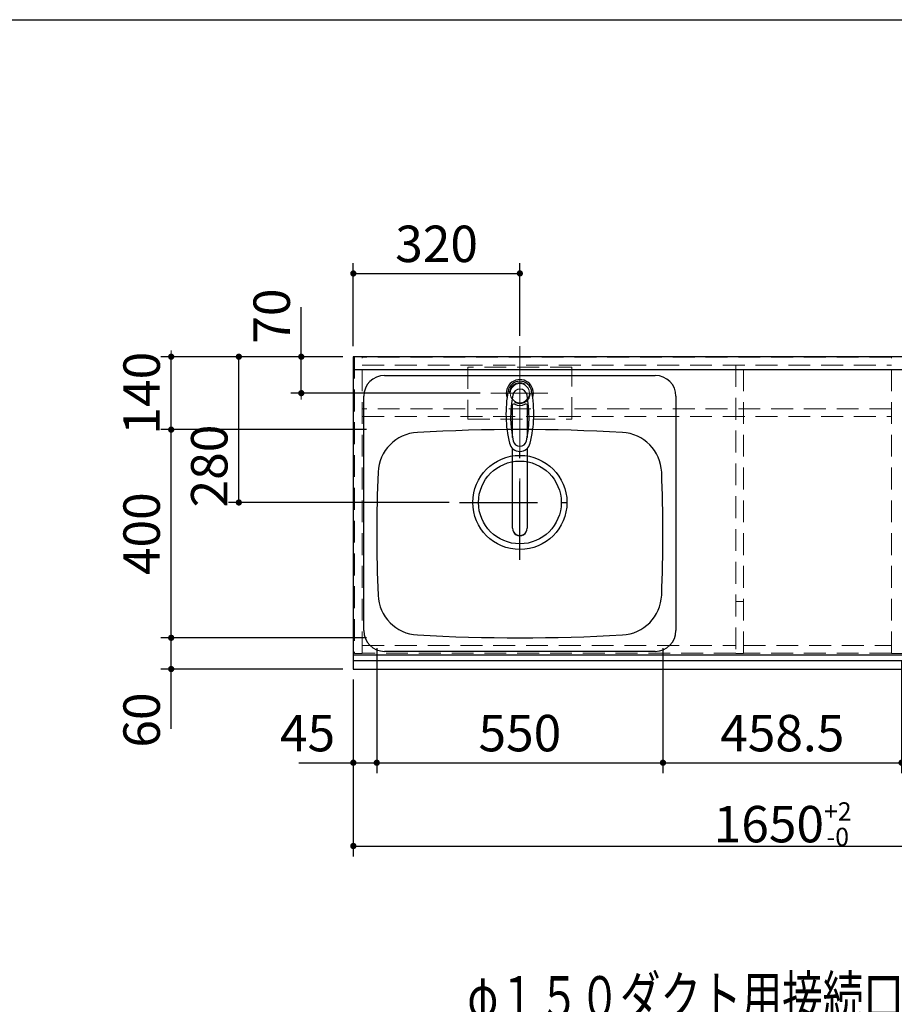
# Model space of a CAD drawing. Units: millimetres. Extents: x 210 to 8110, y 68 to 5608.
# Drawn here: x 1689 to 3370, y 3716 to 5608 of the extents above; entities that cross this region are included whole.
import ezdxf

# ---------------------------------------------------------------- set-up
doc = ezdxf.new("R2010")
doc.units = ezdxf.units.MM
doc.header["$LTSCALE"] = 5
doc.linetypes.add('DASHDOT', pattern=[50.5, 30, -9, 2.5, -9])
doc.linetypes.add('HIDDEN', pattern=[12.6, 8.4, -4.2])
for name, color, linetype, lineweight in [('キャビ', 134, 'Continuous', 9), ('トップ', 14, 'Continuous', 9), ('フード', 251, 'Continuous', 9), ('レイヤ_1', 7, 'Continuous', 9), ('水栓', 94, 'Continuous', 9), ('熱源', 214, 'Continuous', 9)]:
    doc.layers.add(name, color=color, linetype=linetype, lineweight=lineweight)
doc.styles.get("Standard").update_dxf_attribs({"font": 'txt', "bigfont": 'bigfont'})
doc.styles.add('ＭＳ ゴシック', font='txt')
doc.dimstyles.get("Standard").update_dxf_attribs({"dimtxt": 0.18, "dimasz": 0.18, "dimexe": 0.18, "dimexo": 0.0625, "dimgap": 0.09, "dimtad": 0, "dimtih": 1, "dimtoh": 1, "dimdec": 4, "dimzin": 0, "dimdsep": 46, "dimtxsty": 'Standard', "dimcen": 0.09, "dimadec": 0, "dimazin": 0, "dimtfac": 1, "dimtdec": 4, "dimtofl": 0, "dimtmove": 0, "dimatfit": 3, "dimfxl": 1, "dimtolj": 1, "dimtzin": 0, "dimarcsym": 0})

# ---------------------------------------------------------------- blocks, each defined once
blk = doc.blocks.new('*G25')
at = {"layer": '水栓', "color": 94, "linetype": 'DASHDOT', "lineweight": 9}
for p, q in [((2650, 4921), (2650, 4613.5)), ((2680, 4890), (2620, 4890))]:
    blk.add_line(p, q, dxfattribs=at)
at = {"layer": '水栓', "color": 94, "linetype": 'Continuous', "lineweight": 30}
for p, q in [((2636, 4804.8), (2636, 4868.6)), ((2664, 4868.6), (2664, 4804.8)), ((2636, 4630.4), (2636, 4783.6)), ((2664, 4783.6), (2664, 4630.4))]:
    blk.add_line(p, q, dxfattribs=at)
for centre, radius, start, end in [((2650, 4890), 26, 341.4858, 198.5142), ((2650, 4889.8), 23.1, 10.4823, 169.5177), ((2863.3, 4850.3), 240, 169.5177, 193.6214), ((2852.3, 4844.9), 220, 169.1568, 192.2161), ((2650, 4883.6), 14, 10.8431, 169.1569), ((2447.7, 4844.9), 220, 347.7839, 10.8432), ((2436.7, 4850.3), 240, 346.3786, 10.4823), ((2638.2, 4864.1), 5, 65.3064, 174.8789), ((2650, 4889.8), 23.3, 245.3064, 294.6936), ((2661.8, 4864.1), 5, 5.1211, 114.6936), ((2650, 4798.6), 20.5, 193.6214, 346.3786), ((2650, 4801.1), 13, 192.2161, 347.7839), ((2437.9, 4854.9), 240, 345.1486260417691, 345.1486278502965), ((2650, 4630.1), 14, 178.7487, 1.2513)]:
    blk.add_arc(centre, radius, start, end, dxfattribs=at)
blk.add_ellipse((2650, 4630.4), major_axis=(14, 0), ratio=0.994522, start_param=-3.141593, end_param=0, dxfattribs=at)
blk = doc.blocks.new('_DOT')
at = {"color": 0}
blk.add_line((-0.5, 0), (-1, 0), dxfattribs=at)
at = {"color": 0, "const_width": 0.5}
blk.add_lwpolyline([(-0.25, 0, 1), (0.25, 0, 1)], format="xyb", close=True, dxfattribs=at)
blk = doc.blocks.new('Dim2')
at = {"layer": '熱源', "color": 214, "linetype": 'Continuous', "lineweight": 30}
for p, q in [((3383.5, 4377), (3383.5, 4160)), ((3826.5, 4377), (3826.5, 4160)), ((3383.5, 4180), (3826.5, 4180))]:
    blk.add_line(p, q, dxfattribs=at)
at = {"layer": '熱源', "color": 214, "linetype": 'Continuous', "lineweight": 30, "xscale": 12, "yscale": 12, "zscale": 12}
for p, rotation in [((3383.5, 4180), 179.9999999999998), ((3826.5, 4180), 359.9999999999997)]:
    blk.add_blockref('_DOT', p, dxfattribs=dict(at, rotation=rotation))
at = {"layer": '熱源', "color": 214, "linetype": 'Continuous', "lineweight": 9, "insert": (3605, 4180), "char_height": 70, "width": 900, "attachment_point": 8, "style": 'ＭＳ ゴシック'}
blk.add_mtext('443', dxfattribs=at)
blk = doc.blocks.new('Dim13')
at = {"layer": 'トップ', "color": 14, "linetype": 'Continuous', "lineweight": 30}
for p, q in [((2330, 4340), (2330, 4000)), ((3980, 4340), (3980, 4000)), ((2330, 4020), (3980, 4020))]:
    blk.add_line(p, q, dxfattribs=at)
at = {"layer": 'トップ', "color": 14, "linetype": 'Continuous', "lineweight": 30, "xscale": 12, "yscale": 12, "zscale": 12}
for p, rotation in [((2330, 4020), 179.9999999999998), ((3980, 4020), 359.9999999999997)]:
    blk.add_blockref('_DOT', p, dxfattribs=dict(at, rotation=rotation))
at = {"layer": 'トップ', "color": 14, "linetype": 'Continuous', "lineweight": 9, "insert": (3155, 4020), "char_height": 70, "width": 1183.333, "attachment_point": 8, "style": 'ＭＳ ゴシック'}
blk.add_mtext('\\A1;1650{\\H0.5x;\\S+2^ -0;}', dxfattribs=at)
blk = doc.blocks.new('Dim14')
at = {"layer": 'トップ', "color": 14, "linetype": 'Continuous', "lineweight": 30}
for p, q in [((2375, 4400), (2375, 4160)), ((2330, 4340), (2330, 4160)), ((2225, 4180), (2375, 4180))]:
    blk.add_line(p, q, dxfattribs=at)
at = {"layer": 'トップ', "color": 14, "linetype": 'Continuous', "lineweight": 30, "xscale": 12, "yscale": 12, "zscale": 12}
for p, rotation in [((2330, 4180), 359.9999999999997), ((2375, 4180), 179.9999999999995)]:
    blk.add_blockref('_DOT', p, dxfattribs=dict(at, rotation=rotation))
at = {"layer": 'トップ', "color": 14, "linetype": 'Continuous', "lineweight": 9, "insert": (2295, 4180), "char_height": 70, "width": 566.667, "attachment_point": 9, "style": 'ＭＳ ゴシック'}
blk.add_mtext('45', dxfattribs=at)
blk = doc.blocks.new('Dim15')
at = {"layer": 'トップ', "color": 14, "linetype": 'Continuous', "lineweight": 30}
for p, q in [((2375, 4400), (2375, 4160)), ((2925, 4400), (2925, 4160)), ((2375, 4180), (2925, 4180))]:
    blk.add_line(p, q, dxfattribs=at)
at = {"layer": 'トップ', "color": 14, "linetype": 'Continuous', "lineweight": 30, "xscale": 12, "yscale": 12, "zscale": 12}
for p, rotation in [((2375, 4180), 179.9999999999998), ((2925, 4180), 359.9999999999997)]:
    blk.add_blockref('_DOT', p, dxfattribs=dict(at, rotation=rotation))
at = {"layer": 'トップ', "color": 14, "linetype": 'Continuous', "lineweight": 9, "insert": (2650, 4180), "char_height": 70, "width": 900, "attachment_point": 8, "style": 'ＭＳ ゴシック'}
blk.add_mtext('550', dxfattribs=at)
blk = doc.blocks.new('Dim16')
at = {"layer": '熱源', "color": 214, "linetype": 'Continuous', "lineweight": 30}
for p, q in [((2925, 4400), (2925, 4160)), ((3383.5, 4377), (3383.5, 4160)), ((2925, 4180), (3383.5, 4180))]:
    blk.add_line(p, q, dxfattribs=at)
at = {"layer": '熱源', "color": 214, "linetype": 'Continuous', "lineweight": 30, "xscale": 12, "yscale": 12, "zscale": 12}
for p, rotation in [((2925, 4180), 179.9999999999998), ((3383.5, 4180), 359.9999999999997)]:
    blk.add_blockref('_DOT', p, dxfattribs=dict(at, rotation=rotation))
at = {"layer": '熱源', "color": 214, "linetype": 'Continuous', "lineweight": 9, "insert": (3154.25, 4180), "char_height": 70, "width": 1400, "attachment_point": 8, "style": 'ＭＳ ゴシック'}
blk.add_mtext('458.5', dxfattribs=at)
blk = doc.blocks.new('Dim17')
at = {"layer": '水栓', "color": 94, "linetype": 'Continuous', "lineweight": 30}
for p, q in [((2330, 4980), (2330, 5140)), ((2650, 5000), (2650, 5140)), ((2330, 5120), (2650, 5120))]:
    blk.add_line(p, q, dxfattribs=at)
at = {"layer": '水栓', "color": 94, "linetype": 'Continuous', "lineweight": 30, "xscale": 12, "yscale": 12, "zscale": 12}
for p, rotation in [((2330, 5120), 179.9999999999998), ((2650, 5120), 359.9999999999997)]:
    blk.add_blockref('_DOT', p, dxfattribs=dict(at, rotation=rotation))
at = {"layer": '水栓', "color": 94, "linetype": 'Continuous', "lineweight": 9, "insert": (2490, 5120), "char_height": 70, "width": 900, "attachment_point": 8, "style": 'ＭＳ ゴシック'}
blk.add_mtext('320', dxfattribs=at)
blk = doc.blocks.new('Dim18')
at = {"layer": '水栓', "color": 94, "linetype": 'Continuous', "lineweight": 30}
for p, q in [((2230, 4890), (2230, 5055)), ((2310, 4960), (2210, 4960)), ((2574, 4890), (2210, 4890))]:
    blk.add_line(p, q, dxfattribs=at)
at = {"layer": '水栓', "color": 94, "linetype": 'Continuous', "lineweight": 30, "xscale": 12, "yscale": 12, "zscale": 12}
for p, rotation in [((2230, 4960), 269.9999999999998), ((2230, 4890), 89.99999999999959)]:
    blk.add_blockref('_DOT', p, dxfattribs=dict(at, rotation=rotation))
at = {"layer": '水栓', "color": 94, "linetype": 'Continuous', "lineweight": 9, "insert": (2230, 4985), "char_height": 70, "width": 566.667, "attachment_point": 7, "rotation": 90, "style": 'ＭＳ ゴシック'}
blk.add_mtext('70', dxfattribs=at)
blk = doc.blocks.new('Dim19')
at = {"layer": 'トップ', "color": 14, "linetype": 'Continuous', "lineweight": 30}
for p, q in [((2355, 4420), (1960, 4420)), ((1980, 4245), (1980, 4420)), ((2310, 4360), (1960, 4360))]:
    blk.add_line(p, q, dxfattribs=at)
at = {"layer": 'トップ', "color": 14, "linetype": 'Continuous', "lineweight": 30, "xscale": 12, "yscale": 12, "zscale": 12}
for p, rotation in [((1980, 4420), 269.9999999999998), ((1980, 4360), 89.99999999999959)]:
    blk.add_blockref('_DOT', p, dxfattribs=dict(at, rotation=rotation))
at = {"layer": 'トップ', "color": 14, "linetype": 'Continuous', "lineweight": 9, "insert": (1980, 4315), "char_height": 70, "width": 550, "attachment_point": 9, "rotation": 90, "style": 'ＭＳ ゴシック'}
blk.add_mtext('60', dxfattribs=at)
blk = doc.blocks.new('Dim20')
at = {"layer": 'トップ', "color": 14, "linetype": 'Continuous', "lineweight": 30}
for p, q in [((2355, 4820), (1960, 4820)), ((1980, 4420), (1980, 4820)), ((2355, 4420), (1960, 4420))]:
    blk.add_line(p, q, dxfattribs=at)
at = {"layer": 'トップ', "color": 14, "linetype": 'Continuous', "lineweight": 30, "xscale": 12, "yscale": 12, "zscale": 12}
for p, rotation in [((1980, 4820), 89.99999999999991), ((1980, 4420), 269.9999999999998)]:
    blk.add_blockref('_DOT', p, dxfattribs=dict(at, rotation=rotation))
at = {"layer": 'トップ', "color": 14, "linetype": 'Continuous', "lineweight": 9, "insert": (1980, 4620), "char_height": 70, "width": 900, "attachment_point": 8, "rotation": 90, "style": 'ＭＳ ゴシック'}
blk.add_mtext('400', dxfattribs=at)
blk = doc.blocks.new('Dim21')
at = {"layer": 'トップ', "color": 14, "linetype": 'Continuous', "lineweight": 30}
for p, q in [((2310, 4960), (1960, 4960)), ((1980, 4820), (1980, 4960)), ((2355, 4820), (1960, 4820))]:
    blk.add_line(p, q, dxfattribs=at)
at = {"layer": 'トップ', "color": 14, "linetype": 'Continuous', "lineweight": 30, "xscale": 12, "yscale": 12, "zscale": 12}
for p, rotation in [((1980, 4960), 269.9999999999998), ((1980, 4820), 89.99999999999959)]:
    blk.add_blockref('_DOT', p, dxfattribs=dict(at, rotation=rotation))
at = {"layer": 'トップ', "color": 14, "linetype": 'Continuous', "lineweight": 9, "insert": (1980, 4890), "char_height": 70, "width": 850, "attachment_point": 8, "rotation": 90, "style": 'ＭＳ ゴシック'}
blk.add_mtext('140', dxfattribs=at)
blk = doc.blocks.new('Dim22')
at = {"layer": 'トップ', "color": 14, "linetype": 'Continuous', "lineweight": 30}
for p, q in [((2310, 4960), (2090, 4960)), ((2110, 4680), (2110, 4960)), ((2514, 4680), (2090, 4680))]:
    blk.add_line(p, q, dxfattribs=at)
at = {"layer": 'トップ', "color": 14, "linetype": 'Continuous', "lineweight": 30, "xscale": 12, "yscale": 12, "zscale": 12}
for p, rotation in [((2110, 4960), 89.99999999999991), ((2110, 4680), 269.9999999999998)]:
    blk.add_blockref('_DOT', p, dxfattribs=dict(at, rotation=rotation))
at = {"layer": 'トップ', "color": 14, "linetype": 'Continuous', "lineweight": 9, "insert": (2110, 4750), "char_height": 70, "width": 900, "attachment_point": 8, "rotation": 90, "style": 'ＭＳ ゴシック'}
blk.add_mtext('280', dxfattribs=at)

msp = doc.modelspace()

# ---------------------------------------------------------------- linework, layer by layer
at = {"layer": 'キャビ', "color": 134, "linetype": 'HIDDEN', "lineweight": 9}
for p, q in [((2332, 4960), (2332, 4390)), ((2347, 4960), (2332, 4960)), ((2347, 4390), (2347, 4960)), ((3364, 4959), (2347, 4959)), ((3364, 4390), (3364, 4960)), ((3364, 4960), (3394, 4960)), ((2347, 4944), (3364, 4944)), ((3065, 4944), (3065, 4390)), ((3080, 4390), (3080, 4944)), ((3364, 4860), (2347, 4860)), ((2347, 4845), (3364, 4845)), ((3065, 4490), (3080, 4490)), ((2332, 4390), (2347, 4390)), ((2347, 4405.5), (3065, 4405.5)), ((3065, 4390.5), (2347, 4390.5)), ((3065, 4390), (3080, 4390)), ((3080, 4405.5), (3364, 4405.5)), ((3364, 4390.5), (3080, 4390.5)), ((3394, 4390), (3364, 4390))]:
    msp.add_line(p, q, dxfattribs=at)
at = {"layer": 'トップ', "color": 14, "linetype": 'DASHDOT', "lineweight": 9}
for p, q in [((2650, 4850), (2650, 4980)), ((2594, 4890), (2704, 4890))]:
    msp.add_line(p, q, dxfattribs=at)
at = {"layer": 'トップ', "color": 14, "linetype": 'Continuous', "lineweight": 30}
for p, q in [((2330, 4960), (2330, 4360)), ((3980, 4960), (2330, 4960)), ((3980, 4935), (2330, 4935)), ((2390, 4924), (2910, 4924)), ((2350, 4434), (2350, 4884)), ((2950, 4884), (2950, 4434)), ((2910, 4394), (2390, 4394)), ((2330, 4387), (3980, 4387)), ((2330, 4376.464), (3980, 4376.464)), ((2330, 4360), (3980, 4360))]:
    msp.add_line(p, q, dxfattribs=at)
at = {"layer": 'トップ', "color": 14, "linetype": 'HIDDEN', "lineweight": 9}
for p, q in [((2550, 4940), (2550, 4840)), ((2750, 4940), (2550, 4940)), ((2750, 4840), (2750, 4940)), ((2550, 4840), (2750, 4840))]:
    msp.add_line(p, q, dxfattribs=at)
at = {"layer": 'トップ', "color": 14, "linetype": 'DASHDOT', "lineweight": 30}
for p, q in [((2650, 4570), (2650, 4800)), ((2534, 4680), (2774, 4680))]:
    msp.add_line(p, q, dxfattribs=at)
at = {"layer": 'トップ', "color": 14, "linetype": 'HIDDEN', "lineweight": 30}
msp.add_line((2955, 4387), (3960, 4387), dxfattribs=at)
at = {"layer": 'トップ', "color": 14, "linetype": 'HIDDEN', "lineweight": 9}
msp.add_circle((2650, 4890), 20, dxfattribs=at)
at = {"layer": 'トップ', "color": 14, "linetype": 'Continuous', "lineweight": 9}
msp.add_circle((2650, 4890), 18.5, dxfattribs=at)
at = {"layer": 'トップ', "color": 14, "linetype": 'Continuous', "lineweight": 30}
for radius in [90.5, 79.5]:
    msp.add_circle((2650, 4680), radius, dxfattribs=at)
for centre, radius, start, end in [((2390, 4884), 40, 90, 180), ((2910, 4884), 40, 0, 90), ((2457.421, 4734.728), 80, 93.13622, 177.58258), ((2650, 1220), 3600, 86.86378, 93.13622), ((2842.579, 4734.728), 80, 2.41742, 86.86378), ((5175, 4620), 2800, 177.58258, 182.41742), ((125, 4620), 2800, 357.58258, 2.41742), ((2457.421, 4505.272), 80, 182.41742, 266.86378), ((2842.579, 4505.272), 80, 273.13622, 357.58258), ((2390, 4434), 40, 180, 270), ((2910, 4434), 40, 270, 0), ((2650, 8020), 3600, 266.86378, 273.13622)]:
    msp.add_arc(centre, radius, start, end, dxfattribs=at)
at = {"layer": 'レイヤ_1', "color": 7, "linetype": 'Continuous', "lineweight": 30}
msp.add_line((210, 5607.5), (8110, 5607.5), dxfattribs=at)

# ---------------------------------------------------------------- block references
msp.add_blockref('*G25', (0, 0))

# ---------------------------------------------------------------- texts
at = {"layer": 'フード', "color": 251, "linetype": 'Continuous', "lineweight": 9, "insert": (3388, 3690), "char_height": 80, "width": 1120.74559, "attachment_point": 9}
msp.add_mtext('{\\fＭＳ ゴシック;\\W0.714286;φ１５０ダクト用接続口}', dxfattribs=at)

# ---------------------------------------------------------------- dimensions: what is measured, and where the dimension line sits
at = {"layer": 'トップ', "color": 14, "linetype": 'Continuous', "lineweight": 30}
for base, p1, p2, picture, middle in [((1980, 4960), (2375, 4820), (2330, 4960), 'Dim21', (1980, 4890)), ((2110, 4960), (2534, 4680), (2330, 4960), 'Dim22', (2110, 4750)), ((1980, 4820), (2375, 4420), (2375, 4820), 'Dim20', (1980, 4620)), ((1980, 4420), (2330, 4360), (2375, 4420), 'Dim19', (1980, 4280))]:
    dim = msp.add_linear_dim(base=base, p1=p1, p2=p2, angle=90, dimstyle='Standard', override={"dimscale": 1, "dimtxt": 70, "dimasz": 12, "dimexe": 20, "dimexo": 20, "dimgap": 0, "dimtad": 1, "dimtih": 0, "dimtoh": 0, "dimdec": 2, "dimzin": 8, "dimtxsty": 'ＭＳ ゴシック', "dimblk1": 'DOT', "dimblk2": 'DOT', "dimsah": 1, "dimse1": 0, "dimse2": 0, "dimtix": 0, "dimtofl": 1, "dimtmove": 1, "dimatfit": 2, "dimtzin": 8}, dxfattribs=at)
    dim.commit()
    dim.dimension.update_dxf_attribs({"geometry": picture, "text_midpoint": middle, "dimtype": 160})
for base, p1, p2, override, picture, middle in [((2375, 4180), (2330, 4360), (2375, 4420), {"dimscale": 1, "dimtxt": 70, "dimasz": 12, "dimexe": 20, "dimexo": 20, "dimgap": 0, "dimtad": 1, "dimtih": 0, "dimtoh": 0, "dimdec": 2, "dimzin": 8, "dimtxsty": 'ＭＳ ゴシック', "dimblk1": 'DOT', "dimblk2": 'DOT', "dimsah": 1, "dimse1": 0, "dimse2": 0, "dimtix": 0, "dimtofl": 1, "dimtmove": 1, "dimatfit": 2, "dimtzin": 8}, 'Dim14', (2260, 4180)), ((2925, 4180), (2375, 4420), (2925, 4420), {"dimscale": 1, "dimtxt": 70, "dimasz": 12, "dimexe": 20, "dimexo": 20, "dimgap": 0, "dimtad": 1, "dimtih": 0, "dimtoh": 0, "dimdec": 2, "dimzin": 8, "dimtxsty": 'ＭＳ ゴシック', "dimblk1": 'DOT', "dimblk2": 'DOT', "dimsah": 1, "dimse1": 0, "dimse2": 0, "dimtix": 0, "dimtofl": 1, "dimtmove": 1, "dimatfit": 2, "dimtzin": 8}, 'Dim15', (2650, 4180)), ((3980, 4020), (2330, 4360), (3980, 4360), {"dimscale": 1, "dimtxt": 70, "dimasz": 12, "dimexe": 20, "dimexo": 20, "dimgap": 0, "dimtad": 1, "dimtih": 0, "dimtoh": 0, "dimdec": 2, "dimzin": 8, "dimtxsty": 'ＭＳ ゴシック', "dimblk1": 'DOT', "dimblk2": 'DOT', "dimsah": 1, "dimse1": 0, "dimse2": 0, "dimtol": 1, "dimtp": 2, "dimtm": 0, "dimtfac": 0.5, "dimtdec": 0, "dimtix": 0, "dimtofl": 1, "dimtmove": 1, "dimatfit": 2, "dimtolj": 1, "dimtzin": 8}, 'Dim13', (3155, 4020))]:
    dim = msp.add_linear_dim(base=base, p1=p1, p2=p2, dimstyle='Standard', override=override, dxfattribs=at)
    dim.commit()
    dim.dimension.update_dxf_attribs({"geometry": picture, "text_midpoint": middle, "dimtype": 160})
at = {"layer": '水栓', "color": 94, "linetype": 'Continuous', "lineweight": 30}
dim = msp.add_linear_dim(base=(2230, 4960), p1=(2594, 4890), p2=(2330, 4960), angle=90, dimstyle='Standard', override={"dimscale": 1, "dimtxt": 70, "dimasz": 12, "dimexe": 20, "dimexo": 20, "dimgap": 0, "dimtad": 1, "dimtih": 0, "dimtoh": 0, "dimdec": 2, "dimzin": 8, "dimtxsty": 'ＭＳ ゴシック', "dimblk1": 'DOT', "dimblk2": 'DOT', "dimsah": 1, "dimse1": 0, "dimse2": 0, "dimtix": 0, "dimtofl": 1, "dimtmove": 1, "dimatfit": 2, "dimtzin": 8}, dxfattribs=at)
dim.commit()
dim.dimension.update_dxf_attribs({"geometry": 'Dim18', "text_midpoint": (2230, 5020), "dimtype": 160})
dim = msp.add_linear_dim(base=(2650, 5120), p1=(2330, 4960), p2=(2650, 4980), dimstyle='Standard', override={"dimscale": 1, "dimtxt": 70, "dimasz": 12, "dimexe": 20, "dimexo": 20, "dimgap": 0, "dimtad": 1, "dimtih": 0, "dimtoh": 0, "dimdec": 2, "dimzin": 8, "dimtxsty": 'ＭＳ ゴシック', "dimblk1": 'DOT', "dimblk2": 'DOT', "dimsah": 1, "dimse1": 0, "dimse2": 0, "dimtix": 0, "dimtofl": 1, "dimtmove": 1, "dimatfit": 2, "dimtzin": 8}, dxfattribs=at)
dim.commit()
dim.dimension.update_dxf_attribs({"geometry": 'Dim17', "text_midpoint": (2490, 5120), "dimtype": 160})
at = {"layer": '熱源', "color": 214, "linetype": 'Continuous', "lineweight": 30}
for base, p1, p2, picture, middle in [((3383.5, 4180), (2925, 4420), (3383.5, 4397), 'Dim16', (3154.25, 4180)), ((3826.5, 4180), (3383.5, 4397), (3826.5, 4397), 'Dim2', (3605, 4180))]:
    dim = msp.add_linear_dim(base=base, p1=p1, p2=p2, dimstyle='Standard', override={"dimscale": 1, "dimtxt": 70, "dimasz": 12, "dimexe": 20, "dimexo": 20, "dimgap": 0, "dimtad": 1, "dimtih": 0, "dimtoh": 0, "dimdec": 2, "dimzin": 8, "dimtxsty": 'ＭＳ ゴシック', "dimblk1": 'DOT', "dimblk2": 'DOT', "dimsah": 1, "dimse1": 0, "dimse2": 0, "dimtix": 0, "dimtofl": 1, "dimtmove": 1, "dimatfit": 2, "dimtzin": 8}, dxfattribs=at)
    dim.commit()
    dim.dimension.update_dxf_attribs({"geometry": picture, "text_midpoint": middle, "dimtype": 160})

doc.saveas('drawing.dxf')
